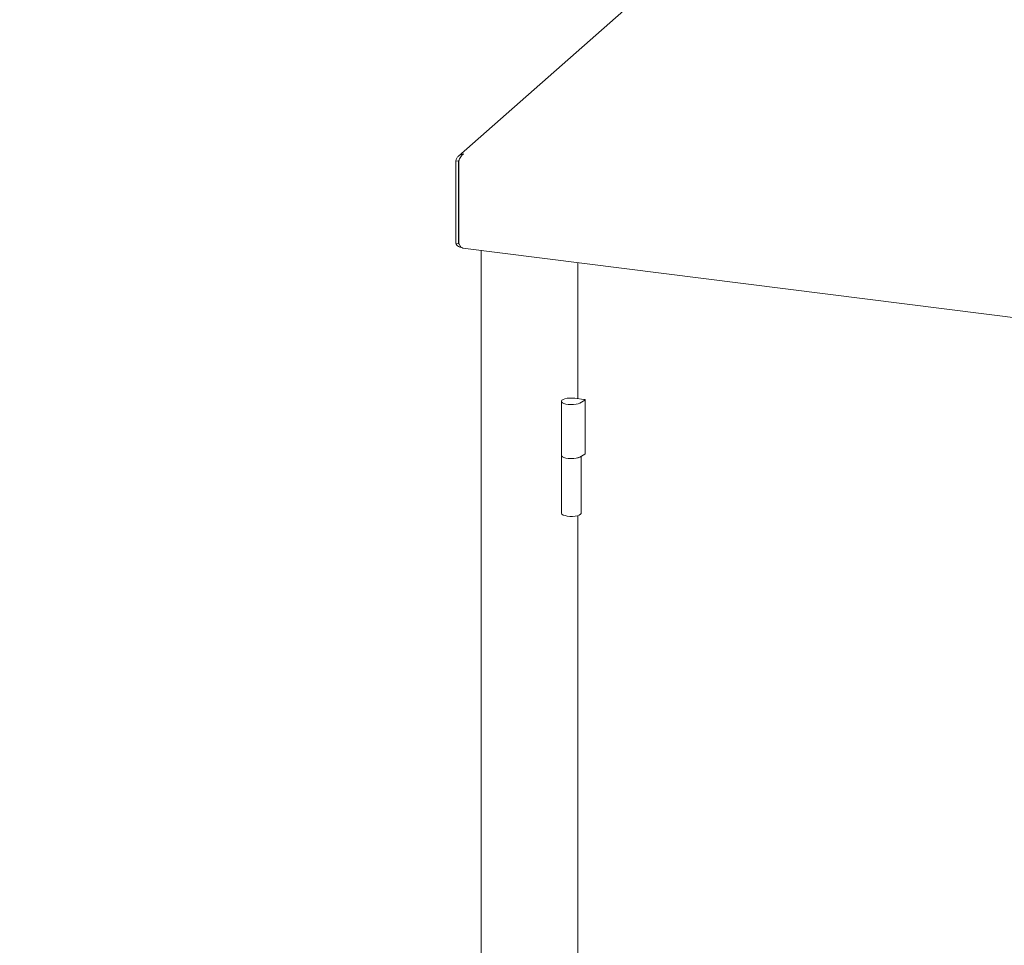
# Paper-space layout 'GCHD+Etagere+' of a CAD drawing. Units: millimetres. Extents: x 5 to 415, y 5 to 292.
# Drawn here: x 248 to 279, y 177 to 206 of the extents above; entities that cross this region are included whole.
import ezdxf

# ---------------------------------------------------------------- set-up
doc = ezdxf.new("R2010")
doc.units = ezdxf.units.MM
doc.layers.add('BEMAßUNG', color=96, linetype='Continuous')
doc.dimstyles.new('SLDDIMSTYLE6', dxfattribs={"dimtxt": 0.18, "dimasz": 3.302, "dimexe": 0, "dimexo": 0.0625, "dimgap": 0, "dimtad": 0, "dimtih": 1, "dimtoh": 1, "dimdec": 0, "dimrnd": 1e-09, "dimzin": 0, "dimdsep": 46, "dimtxsty": 'Standard', "dimsah": 1, "dimcen": 0.09, "dimadec": 0, "dimazin": 0, "dimtfac": 3.302, "dimtdec": 0, "dimtofl": 0, "dimtmove": 0, "dimatfit": 3, "dimfxl": 0, "dimfrac": 2, "dimtolj": 1, "dimtzin": 0, "dimarcsym": 0})

psp = doc.layouts.new('GCHD+Etagere+')

# ---------------------------------------------------------------- linework, layer by layer
at = {"color": 7, "linetype": 'Continuous', "lineweight": 15}
for p, q in [((278.12407, 215.85965), (261.61756, 201.30227)), ((261.53303, 201.1545), (261.62073, 201.14345)), ((261.53303, 201.1545), (261.53303, 198.56178)), ((261.62073, 201.14345), (261.63881, 201.17607)), ((261.62073, 201.14345), (261.62073, 198.55073)), ((261.62657, 201.14272), (261.62657, 198.54999)), ((261.53303, 198.56178), (261.62073, 198.55073)), ((261.62657, 198.54999), (261.63313, 198.54917)), ((261.74841, 198.41248), (283.81835, 195.63192)), ((262.33028, 198.33917), (262.33028, 160.64629)), ((265.35859, 197.95764), (265.35859, 193.69095)), ((265.54731, 193.66718), (265.26488, 193.70276)), ((265.58771, 191.95358), (265.58771, 193.64769)), ((264.84189, 193.60532), (264.84189, 191.91121)), ((265.42097, 193.55096), (265.57853, 193.63682)), ((264.84189, 191.91121), (264.84189, 190.09925)), ((265.42097, 191.85685), (265.57853, 191.94271)), ((265.46689, 190.09925), (265.46689, 191.88188)), ((265.35859, 190.0204), (265.35859, 168.35296))]:
    psp.add_line(p, q, dxfattribs=at)
at = {"color": 7, "linetype": 'Continuous', "lineweight": 15, "flags": 128}
for points in [[(265.42097, 193.55096), (265.36869, 193.5295), (265.30132, 193.51339), (265.2236, 193.50374), (265.14101, 193.50125), (265.05936, 193.50609), (264.9844, 193.51792), (264.92141, 193.5359), (264.87484, 193.55877), (264.84795, 193.58492), (264.84264, 193.61251), (264.85928, 193.63959), (264.89671, 193.66425), (264.95229, 193.68477), (265.0221, 193.69969), (265.10123, 193.70797), (265.1841, 193.70902), (265.26488, 193.70276)], [(265.57853, 193.63682), (265.58436, 193.64095), (265.58734, 193.64541), (265.58733, 193.64998), (265.58434, 193.65444), (265.5785, 193.65858), (265.57009, 193.66219), (265.55953, 193.6651), (265.54731, 193.66718)], [(264.84189, 191.91121), (264.84674, 191.89293), (264.87294, 191.86594), (264.92002, 191.84231), (264.98448, 191.82379), (265.06154, 191.81175), (265.14548, 191.80709), (265.23009, 191.81015), (265.30908, 191.8207)], [(265.42097, 191.85685), (265.36869, 191.83539), (265.30132, 191.81928), (265.2236, 191.80963), (265.14101, 191.80714), (265.05936, 191.81198), (264.9844, 191.82381), (264.92141, 191.84179), (264.87484, 191.86466), (264.84795, 191.89081), (264.84189, 191.91121)], [(265.30908, 191.8207), (265.37661, 191.83797), (265.42097, 191.85685)], [(264.84189, 190.09925), (264.84323, 190.08964), (264.86177, 190.06269), (264.90092, 190.03832), (264.95792, 190.01825), (265.02876, 190.00387), (265.10845, 189.99622), (265.19137, 189.99582), (265.27169, 190.0027), (265.34375, 190.01638), (265.40247, 190.0359), (265.44372, 190.05988), (265.46459, 190.08664), (265.46689, 190.09925)]]:
    psp.add_lwpolyline(points, dxfattribs=at)
at = {"color": 7, "linetype": 'Continuous', "lineweight": 15}
psp.add_arc((265.57435, 191.95555), 0.01351, 288.014409, 351.601228, dxfattribs=at)
for points, knots in [([(261.53303, 201.1545), (261.5414, 201.18272), (261.55814, 201.23918), (261.6171, 201.30794), (261.69198, 201.35463), (261.74787, 201.36342), (261.77471, 201.36764)], [0, 0, 0, 0, 0.25464897, 0.50954066, 0.7644336, 1, 1, 1, 1]), ([(261.70991, 198.43063), (261.70475, 198.43091), (261.67111, 198.4327), (261.61737, 198.46014), (261.55859, 198.50666), (261.54155, 198.54341), (261.53303, 198.56178)], [0, 0, 0, 0, 0.056921, 0.37128067, 0.68564033, 1, 1, 1, 1]), ([(261.74878, 198.41543), (261.7415, 198.41576), (261.71958, 198.41676), (261.68723, 198.44388), (261.655, 198.48974), (261.64015, 198.5301), (261.63313, 198.54917)], [0, 0, 0, 0, 0.14653101, 0.44132606, 0.73612059, 1, 1, 1, 1])]:
    psp.add_open_spline(points, degree=3, knots=knots, dxfattribs=at)
psp.add_open_spline([(261.77471, 201.36764), (261.75921, 201.35819), (261.72819, 201.33927), (261.68582, 201.28164), (261.65003, 201.21227), (261.63439, 201.1659), (261.62657, 201.14272)], degree=3, dxfattribs=at)

# ---------------------------------------------------------------- leaders
at = {"layer": 'BEMAßUNG'}
psp.add_leader([(243.48767, 201.79299), (249.5, 218.09874)], dimstyle='SLDDIMSTYLE6', dxfattribs=at)

doc.saveas('drawing.dxf')
